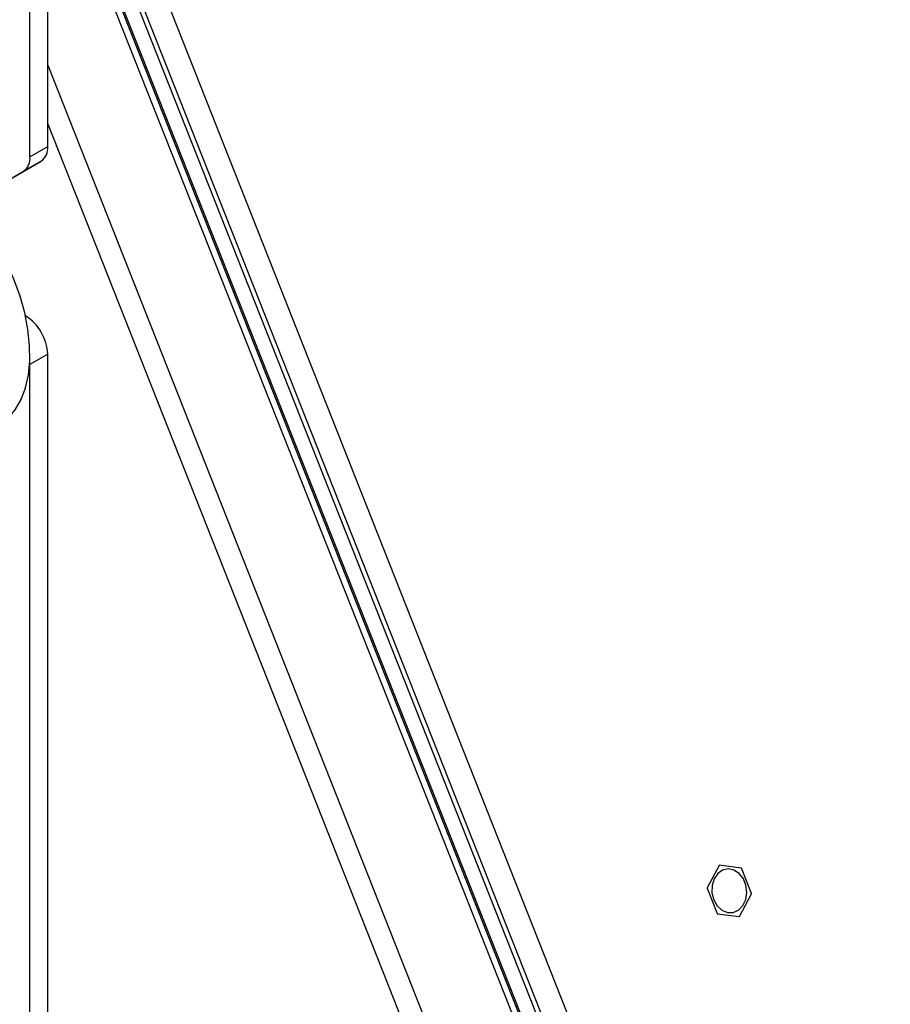
# Model space of a CAD drawing. Units: inches. Extents: x 0.4 to 16.6, y 0.2 to 10.8.
# Drawn here: x 2.9 to 3.1, y 2.3 to 2.6 of the extents above; entities that cross this region are included whole.
import ezdxf

# ---------------------------------------------------------------- set-up
doc = ezdxf.new("R2010")
doc.units = ezdxf.units.IN
doc.header["$MEASUREMENT"] = 0

msp = doc.modelspace()

# ---------------------------------------------------------------- linework, layer by layer
at = {"color": 7, "linetype": 'Continuous', "lineweight": 25}
for p, q in [((2.912200332967671, 2.561798418933106), (2.91220033296767, 3.006990137551322)), ((2.907674849568077, 2.559185912975273), (2.907674849568077, 3.004377631593489)), ((2.91220033296767, 2.675739726789652), (3.127005302027348, 2.132742439028134)), ((3.121216751480615, 2.130661623702341), (2.91220033296767, 2.659026255335343)), ((3.120047122581523, 2.130271545869852), (2.91220033296767, 2.655679517223179)), ((3.109806101574351, 2.146059339585776), (2.91220033296767, 2.645579424568753)), ((3.109081936629106, 2.146870480106571), (2.91220033296767, 2.644559976147025)), ((3.107824577799864, 2.145684575697982), (2.91220033296767, 2.640195642314711)), ((2.91220033296767, 2.582581200738158), (3.096013473908577, 2.117926973125261)), ((3.090866926240664, 2.116076939135601), (2.912200332967671, 2.567721405208783)), ((2.907674849568077, 2.559185912975273), (2.912200332967671, 2.561798418933106)), ((2.892919851779562, 2.547958637536805), (2.910543478718178, 2.558135848170454)), ((2.910543478718178, 2.558135848170454), (2.906017995318585, 2.555523342212621)), ((2.892919486461473, 2.547959275855007), (2.906017995318585, 2.555523342212621)), ((2.906543478718179, 2.518698201243392), (2.906501482565278, 2.518722445106416)), ((2.906511043407302, 2.518679476736985), (2.906543478718179, 2.518698201243392)), ((2.907674849568077, 2.506287736343182), (2.907625109451978, 2.507180805410868)), ((2.912200332967671, 2.508900242301015), (2.907674849568077, 2.506287736343182)), ((2.912200332967671, 2.063708523682799), (2.912200332967671, 2.508900242301015)), ((2.907674849568077, 2.061096017724966), (2.907674849568077, 2.506287736343182)), ((3.083340551844733, 2.378621068659875), (3.080283249352514, 2.372900485986347)), ((3.089012986701309, 2.377940056087537), (3.083407890986293, 2.37865994271884)), ((3.091624158278356, 2.371443924111643), (3.089076365055561, 2.377884393416474)), ((3.080279288565212, 2.372805949256319), (3.082827081788007, 2.366365479951486)), ((3.088562894998839, 2.365628804708086), (3.091620197491059, 2.371349387381617)), ((3.082890460142263, 2.366309817280428), (3.088495555857278, 2.365589930649123))]:
    msp.add_line(p, q, dxfattribs=at)
at = {"color": 7, "linetype": 'Continuous', "lineweight": 25, "flags": 128}
for points in [[(2.899969638056542, 2.490849069240094), (2.902109147377693, 2.492569459634328), (2.903932443601629, 2.494742721092657), (2.905414164590892, 2.497338623444513), (2.906533699535833, 2.500321057564339), (2.907275475651955, 2.503648537651243), (2.907629174798096, 2.50727477829847), (2.907589877002258, 2.511149338325619), (2.907158128898657, 2.515218322417864), (2.906339936124011, 2.519425130812363), (2.905146679778849, 2.52371124660365), (2.90359495811586, 2.528017049716588), (2.901706355657407, 2.532282646224457), (2.899507142953785, 2.536448701476333)], [(3.081977783311517, 2.369830829889759), (3.082850441586874, 2.368293468135331), (3.08405917187039, 2.36717130544951), (3.085472989480462, 2.366585945571452), (3.086938685341399, 2.366600821326739), (3.088297428564055, 2.367214320696464), (3.089401978237179, 2.368359961504495), (3.090132639264836, 2.369913595792831), (3.090410233187305, 2.371706863179213), (3.090204678395774, 2.373545435316916), (3.089538249941414, 2.375230074386432), (3.08848316568796, 2.376578223604712), (3.087153760385593, 2.377443790085265), (3.085694095726671, 2.377732976269274), (3.08426234902602, 2.377414444346518), (3.083013672254495, 2.376522712193356), (3.082083378915508, 2.375154412825237), (3.081572280727325, 2.373457822710046), (3.081535763109141, 2.371616793712074), (3.081977783311517, 2.369830829889759)]]:
    msp.add_lwpolyline(points, dxfattribs=at)
at = {"color": 7, "linetype": 'Continuous', "lineweight": 25}
for centre, radius, start, end in [((2.908195056380739, 2.561404259787018), 0.00402462445083645, 305.6980385287711, 5.620378963639038), ((2.903669572981146, 2.558791753829184), 0.004024624450835551, 305.6980385287822, 5.620378963671736), ((2.899918604156729, 2.508341355482929), 0.012294438460579, 2.605478485657467, 57.39452165996889), ((3.085835999677256, 2.374376118607791), 0.004924110156112708, 119.54494092806, 120.4496825387839), ((3.084896203642328, 2.373188711884833), 0.006286745937866557, 48.32407642327781, 49.0928385363771), ((3.089146810161924, 2.372481779736677), 0.008873444942389563, 177.2954120282199, 177.906373524074), ((3.082756636954001, 2.371768093619341), 0.008873444669777771, 357.2954120222893, 357.9063735369007), ((3.087007243062345, 2.371061161325769), 0.006286745727979627, 228.3240764151935, 229.0928385539514), ((3.086067447160011, 2.369873754771267), 0.004924110168874634, 299.544940928224, 300.4496825365996)]:
    msp.add_arc(centre, radius, start, end, dxfattribs=at)

doc.saveas('drawing.dxf')
